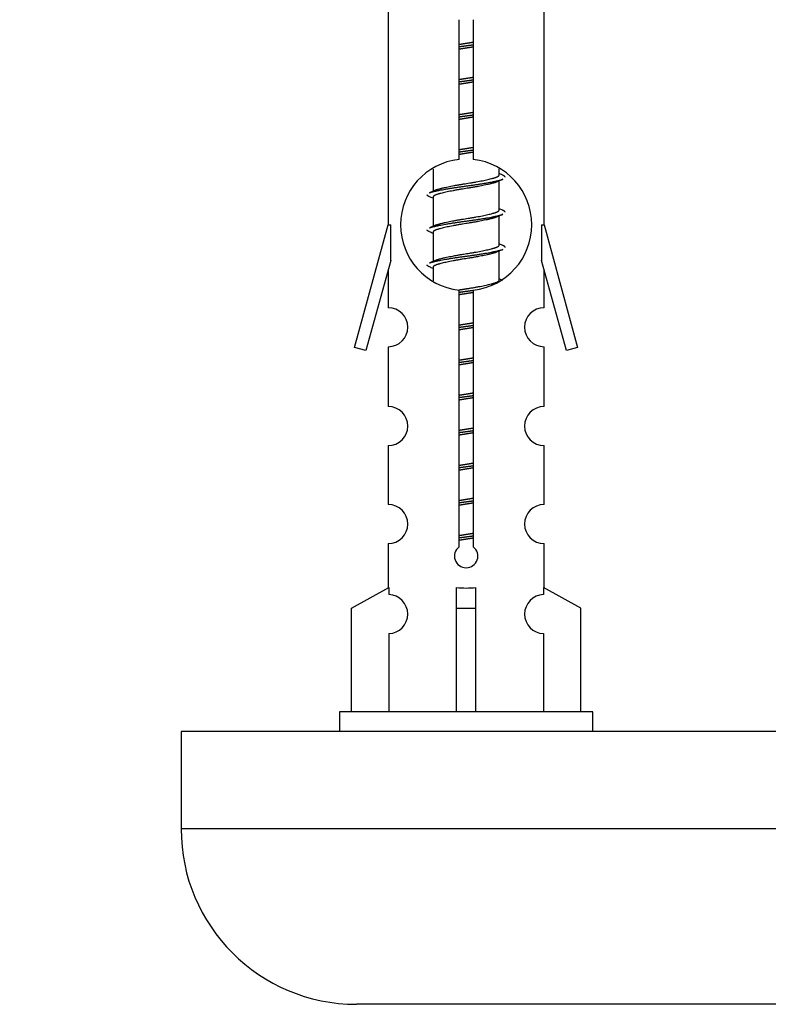
# Model space of a CAD drawing. Units: millimetres. Extents: x 0 to 1503, y 0 to 2567.
# Drawn here: x 475 to 514, y 1204 to 1254 of the extents above; entities that cross this region are included whole.
import ezdxf
from ezdxf import colors
from ezdxf.entities.mleader import LeaderData, LeaderLine
from ezdxf.math import Vec2, Vec3

# ---------------------------------------------------------------- set-up
doc = ezdxf.new("R2010")
doc.units = ezdxf.units.MM
doc.layers.add('DV5_Défaut', color=7, linetype='Continuous')
doc.layers.add('Défaut', color=7, linetype='Continuous')

# ---------------------------------------------------------------- blocks, each defined once
blk = doc.blocks.new('_DOT')
at = {"color": 0}
blk.add_line((0, 0), (-1, 0), dxfattribs=at)
at = {"color": 0, "const_width": 0.333}
blk.add_lwpolyline([(-0.1665, 0, 1), (0.1665, 0, 1)], format="xyb", close=True, dxfattribs=at)
blk = doc.blocks.new('SE4')
at = {"layer": 'DV5_Défaut', "color": 7, "linetype": 'Continuous'}
for p, q in [((494.255, 1254.893), (494.255, 1243.664)), ((502.255, 1243.664), (502.255, 1254.893)), ((497.889, 1247.013), (497.889, 1254.188)), ((498.62, 1254.188), (498.62, 1247.013)), ((496.555, 1246.514), (496.555, 1245.386)), ((499.955, 1246.23), (499.955, 1246.535)), ((500.133, 1246.207), (499.955, 1246.287)), ((496.708, 1245.455), (496.377, 1245.307)), ((499.955, 1244.43), (499.955, 1245.921)), ((496.555, 1245.077), (496.555, 1243.586)), ((500.133, 1244.407), (499.955, 1244.487)), ((499.955, 1242.63), (499.955, 1244.121)), ((492.529, 1237.373), (494.255, 1243.664)), ((494.255, 1243.664), (494.382, 1243.664)), ((494.382, 1241.838), (494.382, 1243.664)), ((496.708, 1243.655), (496.377, 1243.507)), ((502.128, 1243.664), (502.255, 1243.664)), ((502.128, 1243.664), (502.128, 1241.838)), ((502.255, 1243.664), (503.981, 1237.373)), ((496.555, 1243.277), (496.555, 1241.786)), ((500.133, 1242.607), (499.955, 1242.687)), ((499.955, 1240.83), (499.955, 1242.321)), ((494.382, 1241.838), (493.104, 1237.206)), ((494.255, 1241.378), (494.255, 1239.406)), ((496.708, 1241.855), (496.377, 1241.707)), ((496.555, 1241.477), (496.555, 1240.792)), ((503.406, 1237.206), (502.128, 1241.838)), ((502.255, 1239.406), (502.255, 1241.378)), ((500.133, 1240.807), (499.955, 1240.887)), ((497.889, 1227.14), (497.889, 1240.314)), ((498.62, 1240.314), (498.62, 1227.14)), ((493.104, 1237.206), (492.529, 1237.373)), ((494.255, 1237.408), (494.255, 1234.333)), ((502.255, 1234.333), (502.255, 1237.408)), ((503.981, 1237.373), (503.406, 1237.206)), ((494.255, 1232.334), (494.255, 1229.305)), ((502.255, 1229.305), (502.255, 1232.334)), ((494.255, 1227.306), (494.255, 1225.025)), ((502.255, 1225.025), (502.255, 1227.306)), ((492.374, 1223.99), (494.286, 1225.043)), ((494.286, 1225.043), (494.286, 1224.685)), ((497.755, 1223.99), (497.755, 1225.043)), ((498.755, 1223.99), (498.755, 1225.043)), ((504.136, 1223.99), (502.223, 1225.043)), ((502.223, 1225.043), (502.223, 1224.685)), ((492.374, 1218.664), (492.374, 1223.99)), ((497.755, 1218.664), (497.755, 1223.99)), ((497.755, 1223.99), (498.755, 1223.99)), ((498.755, 1218.664), (498.755, 1223.99)), ((504.136, 1218.664), (504.136, 1223.99)), ((494.286, 1222.686), (494.286, 1218.664)), ((502.223, 1222.686), (502.223, 1218.664)), ((504.755, 1218.664), (491.755, 1218.664)), ((491.755, 1218.664), (491.755, 1217.664)), ((504.755, 1217.664), (504.755, 1218.664)), ((558.618, 1217.664), (483.618, 1217.664)), ((483.618, 1217.664), (483.618, 1212.664)), ((558.618, 1212.664), (483.618, 1212.664)), ((549.618, 1203.664), (492.618, 1203.664))]:
    blk.add_line(p, q, dxfattribs=at)
for centre, radius, start, end in [((498.255, 1243.664), 3.369, 96.2248, 263.7752), ((498.255, 1243.664), 3.369, 276.2248, 83.7752), ((517.737, 1206.303), 43.426, 113.9154, 114.3798), ((478.665, 1205.251), 43.609, 65.7801, 66.0363), ((517.737, 1204.503), 43.426, 113.9154, 114.3798), ((478.665, 1203.451), 43.609, 65.7801, 66.0363), ((517.737, 1202.703), 43.426, 113.9154, 114.3798), ((478.665, 1201.651), 43.609, 65.7801, 66.0363), ((494.255, 1238.408), 1, 269.9999, 89.9999), ((502.255, 1238.408), 1, 90.0001, 270.0001), ((494.255, 1233.334), 1, 269.9999, 89.9999), ((502.255, 1233.334), 1, 90.0001, 270.0001), ((494.255, 1228.306), 1, 269.9999, 89.9999), ((502.255, 1228.306), 1, 90.0001, 270.0001), ((498.255, 1226.664), 0.6, 127.5089, 52.4911), ((494.255, 1223.686), 1, 271.7978, 88.2022), ((502.255, 1223.686), 1, 91.7978, 268.2022), ((492.618, 1212.664), 9, 180, 270)]:
    blk.add_arc(centre, radius, start, end, dxfattribs=at)
blk.add_ellipse((498.255, 1227.227), major_axis=(-4, 0), ratio=0.550336, start_param=1.445468, end_param=1.696124, dxfattribs=at)
for points, weights, knots in [([(497.882, 1252.92), (498.066, 1252.951), (498.255, 1252.98), (498.443, 1253.009), (498.627, 1253.041)], [0.954711593229, 0.971138154054, 1, 0.971138154054, 0.954711593229], [0, 0, 0, 0.5, 0.5, 1, 1, 1]), ([(497.882, 1252.803), (498.067, 1252.829), (498.255, 1252.854), (498.443, 1252.878), (498.627, 1252.905)], [0.959880202632, 0.975436531063, 1, 0.975436531063, 0.959880202632], [0, 0, 0, 0.5, 0.5, 1, 1, 1]), ([(498.627, 1252.788), (498.443, 1252.756), (498.255, 1252.727), (498.066, 1252.698), (497.882, 1252.666)], [0.954711593229, 0.971138154054, 1, 0.971138154054, 0.954711593229], [0, 0, 0, 0.5, 0.5, 1, 1, 1]), ([(497.882, 1251.12), (498.066, 1251.151), (498.255, 1251.18), (498.443, 1251.209), (498.627, 1251.241)], [0.954711593229, 0.971138154054, 1, 0.971138154054, 0.954711593229], [0, 0, 0, 0.5, 0.5, 1, 1, 1]), ([(497.882, 1251.003), (498.067, 1251.029), (498.255, 1251.054), (498.443, 1251.078), (498.627, 1251.105)], [0.959880202632, 0.975436531063, 1, 0.975436531063, 0.959880202632], [0, 0, 0, 0.5, 0.5, 1, 1, 1]), ([(498.627, 1250.988), (498.443, 1250.956), (498.255, 1250.927), (498.066, 1250.898), (497.882, 1250.866)], [0.954711593229, 0.971138154054, 1, 0.971138154054, 0.954711593229], [0, 0, 0, 0.5, 0.5, 1, 1, 1]), ([(497.882, 1249.32), (498.066, 1249.351), (498.255, 1249.38), (498.443, 1249.409), (498.627, 1249.441)], [0.954711593229, 0.971138154054, 1, 0.971138154054, 0.954711593229], [0, 0, 0, 0.5, 0.5, 1, 1, 1]), ([(497.882, 1249.203), (498.067, 1249.229), (498.255, 1249.254), (498.443, 1249.278), (498.627, 1249.305)], [0.959880202632, 0.975436531063, 1, 0.975436531063, 0.959880202632], [0, 0, 0, 0.5, 0.5, 1, 1, 1]), ([(498.627, 1249.188), (498.443, 1249.156), (498.255, 1249.127), (498.066, 1249.098), (497.882, 1249.066)], [0.954711593229, 0.971138154054, 1, 0.971138154054, 0.954711593228], [0, 0, 0, 0.5, 0.5, 1, 1, 1]), ([(497.882, 1247.52), (498.066, 1247.551), (498.255, 1247.58), (498.443, 1247.609), (498.627, 1247.641)], [0.954711593229, 0.971138154054, 1, 0.971138154054, 0.954711593229], [0, 0, 0, 0.5, 0.5, 1, 1, 1]), ([(497.882, 1247.403), (498.067, 1247.429), (498.255, 1247.454), (498.443, 1247.478), (498.627, 1247.505)], [0.959880202632, 0.975436531063, 1, 0.975436531063, 0.959880202632], [0, 0, 0, 0.5, 0.5, 1, 1, 1]), ([(498.627, 1247.388), (498.443, 1247.356), (498.255, 1247.327), (498.066, 1247.298), (497.882, 1247.266)], [0.954711593229, 0.971138154054, 1, 0.971138154054, 0.954711593229], [0, 0, 0, 0.5, 0.5, 1, 1, 1]), ([(496.379, 1245.308), (496.438, 1245.332), (496.523, 1245.354), (497.1, 1245.504), (498.255, 1245.654), (499.41, 1245.804), (499.987, 1245.954), (500.072, 1245.976), (500.131, 1245.999)], [0.962920301125, 0.977772385376, 1, 0.866025403784, 1, 0.866025403784, 1, 0.977758704034, 0.962902020678], [0, 0, 0, 0.071147, 0.071147, 0.499978, 0.499978, 0.928809, 0.928809, 1, 1, 1]), ([(496.703, 1245.452), (496.738, 1245.467), (496.783, 1245.48), (497.273, 1245.63), (498.255, 1245.78), (499.236, 1245.93), (499.727, 1246.08), (499.955, 1246.15), (499.955, 1246.23)], [0.975402241, 0.986300230385, 1, 0.866025403784, 1, 0.866025403784, 1, 0.933012701892, 0.933012701892], [0, 0, 0, 0.039295, 0.039295, 0.423577, 0.423577, 0.807859, 0.807859, 1, 1, 1]), ([(499.812, 1245.856), (499.774, 1245.841), (499.727, 1245.827), (499.236, 1245.677), (498.255, 1245.527), (497.273, 1245.377), (496.783, 1245.227), (496.555, 1245.157), (496.555, 1245.077)], [0.974028974407, 0.985429963116, 1, 0.866025403784, 1, 0.866025403784, 1, 0.933012701892, 0.933012701892], [0, 0, 0, 0.041687, 0.041687, 0.425012, 0.425012, 0.808337, 0.808337, 1, 1, 1]), ([(496.703, 1243.652), (496.738, 1243.667), (496.783, 1243.68), (497.273, 1243.83), (498.255, 1243.98), (499.236, 1244.13), (499.727, 1244.28), (499.955, 1244.35), (499.955, 1244.43)], [0.975402241, 0.986300230385, 1, 0.866025403784, 1, 0.866025403784, 1, 0.933012701892, 0.933012701892], [0, 0, 0, 0.039295, 0.039295, 0.423577, 0.423577, 0.807859, 0.807859, 1, 1, 1]), ([(496.379, 1243.508), (496.438, 1243.532), (496.523, 1243.554), (497.1, 1243.704), (498.255, 1243.854), (499.41, 1244.004), (499.987, 1244.154), (500.072, 1244.176), (500.131, 1244.199)], [0.962920301125, 0.977772385376, 1, 0.866025403784, 1, 0.866025403784, 1, 0.977758704034, 0.962902020678], [0, 0, 0, 0.071147, 0.071147, 0.499978, 0.499978, 0.928809, 0.928809, 1, 1, 1]), ([(499.812, 1244.056), (499.774, 1244.041), (499.727, 1244.027), (499.236, 1243.877), (498.255, 1243.727), (497.273, 1243.577), (496.783, 1243.427), (496.555, 1243.357), (496.555, 1243.277)], [0.974028974407, 0.985429963116, 1, 0.866025403784, 1, 0.866025403784, 1, 0.933012701892, 0.933012701892], [0, 0, 0, 0.041687, 0.041687, 0.425012, 0.425012, 0.808337, 0.808337, 1, 1, 1]), ([(496.379, 1241.708), (496.438, 1241.732), (496.523, 1241.754), (497.1, 1241.904), (498.255, 1242.054), (499.41, 1242.204), (499.987, 1242.354), (500.072, 1242.376), (500.131, 1242.399)], [0.962920301125, 0.977772385376, 1, 0.866025403784, 1, 0.866025403784, 1, 0.977758704034, 0.962902020678], [0, 0, 0, 0.071147, 0.071147, 0.499978, 0.499978, 0.928809, 0.928809, 1, 1, 1]), ([(496.703, 1241.852), (496.738, 1241.867), (496.783, 1241.88), (497.273, 1242.03), (498.255, 1242.18), (499.236, 1242.33), (499.727, 1242.48), (499.955, 1242.55), (499.955, 1242.63)], [0.975402241, 0.986300230385, 1, 0.866025403784, 1, 0.866025403784, 1, 0.933012701892, 0.933012701892], [0, 0, 0, 0.039295, 0.039295, 0.423577, 0.423577, 0.807859, 0.807859, 1, 1, 1]), ([(499.812, 1242.256), (499.774, 1242.241), (499.727, 1242.227), (499.236, 1242.077), (498.255, 1241.927), (497.273, 1241.777), (496.783, 1241.627), (496.555, 1241.557), (496.555, 1241.477)], [0.974028974407, 0.985429963116, 1, 0.866025403784, 1, 0.866025403784, 1, 0.933012701892, 0.933012701892], [0, 0, 0, 0.041687, 0.041687, 0.425012, 0.425012, 0.808337, 0.808337, 1, 1, 1]), ([(497.873, 1240.318), (498.062, 1240.351), (498.255, 1240.38), (499.236, 1240.53), (499.727, 1240.68), (499.955, 1240.75), (499.955, 1240.83)], [0.95394341393, 0.970457218806, 1, 0.866025403784, 1, 0.933012701892, 0.933012701892], [0, 0, 0, 0.128166, 0.128166, 0.709389, 0.709389, 1, 1, 1]), ([(497.882, 1240.203), (498.067, 1240.229), (498.255, 1240.254), (498.443, 1240.278), (498.627, 1240.305)], [0.959880202632, 0.975436531063, 1, 0.975436531063, 0.959880202632], [0, 0, 0, 0.5, 0.5, 1, 1, 1]), ([(498.627, 1240.188), (498.443, 1240.156), (498.255, 1240.127), (498.066, 1240.098), (497.882, 1240.066)], [0.954711593229, 0.971138154054, 1, 0.971138154054, 0.954711593229], [0, 0, 0, 0.5, 0.5, 1, 1, 1]), ([(497.882, 1238.52), (498.066, 1238.551), (498.255, 1238.58), (498.443, 1238.609), (498.627, 1238.641)], [0.954711593229, 0.971138154054, 1, 0.971138154054, 0.954711593229], [0, 0, 0, 0.5, 0.5, 1, 1, 1]), ([(497.882, 1238.403), (498.067, 1238.429), (498.255, 1238.454), (498.443, 1238.478), (498.627, 1238.505)], [0.959880202632, 0.975436531063, 1, 0.975436531063, 0.959880202632], [0, 0, 0, 0.5, 0.5, 1, 1, 1]), ([(498.627, 1238.388), (498.443, 1238.356), (498.255, 1238.327), (498.066, 1238.298), (497.882, 1238.266)], [0.954711593229, 0.971138154054, 1, 0.971138154054, 0.954711593229], [0, 0, 0, 0.5, 0.5, 1, 1, 1]), ([(497.882, 1236.72), (498.066, 1236.751), (498.255, 1236.78), (498.443, 1236.809), (498.627, 1236.841)], [0.954711593229, 0.971138154054, 1, 0.971138154054, 0.954711593229], [0, 0, 0, 0.5, 0.5, 1, 1, 1]), ([(497.882, 1236.603), (498.067, 1236.629), (498.255, 1236.654), (498.443, 1236.678), (498.627, 1236.705)], [0.959880202632, 0.975436531063, 1, 0.975436531063, 0.959880202632], [0, 0, 0, 0.5, 0.5, 1, 1, 1]), ([(498.627, 1236.588), (498.443, 1236.556), (498.255, 1236.527), (498.066, 1236.498), (497.882, 1236.466)], [0.954711593229, 0.971138154054, 1, 0.971138154054, 0.954711593229], [0, 0, 0, 0.5, 0.5, 1, 1, 1]), ([(497.882, 1234.92), (498.066, 1234.951), (498.255, 1234.98), (498.443, 1235.009), (498.627, 1235.041)], [0.954711593229, 0.971138154054, 1, 0.971138154054, 0.954711593229], [0, 0, 0, 0.5, 0.5, 1, 1, 1]), ([(497.882, 1234.803), (498.067, 1234.829), (498.255, 1234.854), (498.443, 1234.878), (498.627, 1234.905)], [0.959880202632, 0.975436531063, 1, 0.975436531063, 0.959880202632], [0, 0, 0, 0.5, 0.5, 1, 1, 1]), ([(498.627, 1234.788), (498.443, 1234.756), (498.255, 1234.727), (498.066, 1234.698), (497.882, 1234.666)], [0.954711593229, 0.971138154054, 1, 0.971138154054, 0.954711593229], [0, 0, 0, 0.5, 0.5, 1, 1, 1]), ([(497.882, 1233.12), (498.066, 1233.151), (498.255, 1233.18), (498.443, 1233.209), (498.627, 1233.241)], [0.954711593229, 0.971138154054, 1, 0.971138154054, 0.954711593229], [0, 0, 0, 0.5, 0.5, 1, 1, 1]), ([(497.882, 1233.003), (498.067, 1233.029), (498.255, 1233.054), (498.443, 1233.078), (498.627, 1233.105)], [0.959880202632, 0.975436531063, 1, 0.975436531063, 0.959880202632], [0, 0, 0, 0.5, 0.5, 1, 1, 1]), ([(498.627, 1232.988), (498.443, 1232.956), (498.255, 1232.927), (498.066, 1232.898), (497.882, 1232.866)], [0.954711593229, 0.971138154054, 1, 0.971138154054, 0.954711593229], [0, 0, 0, 0.5, 0.5, 1, 1, 1]), ([(497.882, 1231.32), (498.066, 1231.351), (498.255, 1231.38), (498.443, 1231.409), (498.627, 1231.441)], [0.954711593229, 0.971138154054, 1, 0.971138154054, 0.954711593229], [0, 0, 0, 0.5, 0.5, 1, 1, 1]), ([(497.882, 1231.203), (498.067, 1231.229), (498.255, 1231.254), (498.443, 1231.278), (498.627, 1231.305)], [0.959880202632, 0.975436531063, 1, 0.975436531063, 0.959880202632], [0, 0, 0, 0.5, 0.5, 1, 1, 1]), ([(498.627, 1231.188), (498.443, 1231.156), (498.255, 1231.127), (498.066, 1231.098), (497.882, 1231.066)], [0.954711593229, 0.971138154054, 1, 0.971138154054, 0.954711593229], [0, 0, 0, 0.5, 0.5, 1, 1, 1]), ([(497.882, 1229.52), (498.066, 1229.551), (498.255, 1229.58), (498.443, 1229.609), (498.627, 1229.641)], [0.954711593229, 0.971138154054, 1, 0.971138154054, 0.954711593229], [0, 0, 0, 0.5, 0.5, 1, 1, 1]), ([(497.882, 1229.403), (498.067, 1229.429), (498.255, 1229.454), (498.443, 1229.478), (498.627, 1229.505)], [0.959880202632, 0.975436531063, 1, 0.975436531063, 0.959880202632], [0, 0, 0, 0.5, 0.5, 1, 1, 1]), ([(498.627, 1229.388), (498.443, 1229.356), (498.255, 1229.327), (498.066, 1229.298), (497.882, 1229.266)], [0.954711593229, 0.971138154054, 1, 0.971138154054, 0.954711593229], [0, 0, 0, 0.5, 0.5, 1, 1, 1]), ([(497.882, 1227.72), (498.066, 1227.751), (498.255, 1227.78), (498.443, 1227.809), (498.627, 1227.841)], [0.954711593229, 0.971138154054, 1, 0.971138154054, 0.954711593229], [0, 0, 0, 0.5, 0.5, 1, 1, 1]), ([(497.882, 1227.603), (498.067, 1227.629), (498.255, 1227.654), (498.443, 1227.678), (498.627, 1227.705)], [0.959880202632, 0.975436531063, 1, 0.975436531063, 0.959880202632], [0, 0, 0, 0.5, 0.5, 1, 1, 1]), ([(498.627, 1227.588), (498.443, 1227.556), (498.255, 1227.527), (498.066, 1227.498), (497.882, 1227.466)], [0.954711593229, 0.971138154054, 1, 0.971138154054, 0.954711593229], [0, 0, 0, 0.5, 0.5, 1, 1, 1])]:
    blk.add_rational_spline(points, weights, degree=2, knots=knots, dxfattribs=at)
for points, weights in [([(500.255, 1246.104), (500.255, 1246.157), (500.131, 1246.208)], [0.933012701892, 0.933012701892, 0.962852408417]), ([(496.379, 1245.1), (496.255, 1245.15), (496.255, 1245.204)], [0.962841140698, 0.933012701892, 0.933012701892]), ([(500.255, 1244.304), (500.255, 1244.357), (500.131, 1244.408)], [0.933012701892, 0.933012701892, 0.962852408417]), ([(496.379, 1243.3), (496.255, 1243.35), (496.255, 1243.404)], [0.962841140698, 0.933012701892, 0.933012701892]), ([(500.255, 1242.504), (500.255, 1242.557), (500.131, 1242.608)], [0.933012701892, 0.933012701892, 0.962852408417]), ([(496.379, 1241.5), (496.255, 1241.55), (496.255, 1241.604)], [0.962841140698, 0.933012701892, 0.933012701892])]:
    blk.add_rational_spline(points, weights, degree=2, dxfattribs=at)

msp = doc.modelspace()

# ---------------------------------------------------------------- block references
at = {"layer": 'Défaut'}
msp.add_blockref('SE4', (0, 0), dxfattribs=at)

# ---------------------------------------------------------------- leaders
at = {"layer": 'Défaut', "color": 7, "linetype": 'Continuous'}
ml = msp.add_multileader_mtext('Standard', dxfattribs=at)
ml.set_content('{\\pxsm0.9;\\fSolid Edge ISO|b1||i0||c0|p34;\\W1.;05/11/2020\\P}', color=256)
ml.set_leader_properties()
ml.set_arrow_properties(name='DOT')
ml.build(insert=Vec2(0, 0))
ml.multileader.update_dxf_attribs({"leader_type": 0, "dogleg_length": 0, "arrow_head_size": 12})
ctx = ml.context
ctx.base_point, ctx.char_height, ctx.arrow_head_size, ctx.landing_gap_size = Vec3(1120.863, 2560.157), 12, 12, 4.2
notes = []
notes.append((ctx, [(0, (0, 0, 0), (0, 0), (1, 0), 1, [])]))
ctx.mtext.insert = Vec3(1122.863, 2566.277)
for ctx, leaders in notes:
    for number, flags, end, landing, length, lines in leaders:
        leader = LeaderData()
        leader.index, (leader.has_last_leader_line, leader.has_dogleg_vector, leader.attachment_direction) = number, flags
        leader.last_leader_point, leader.dogleg_vector, leader.dogleg_length = Vec3(end), Vec3(landing), length
        for number, points, colour, breaks in lines:
            line = LeaderLine()
            line.index, line.vertices, line.color, line.breaks = number, Vec3.list(points), colors.encode_raw_color(colour), breaks
            leader.lines.append(line)
        ctx.leaders.append(leader)

doc.saveas('drawing.dxf')
